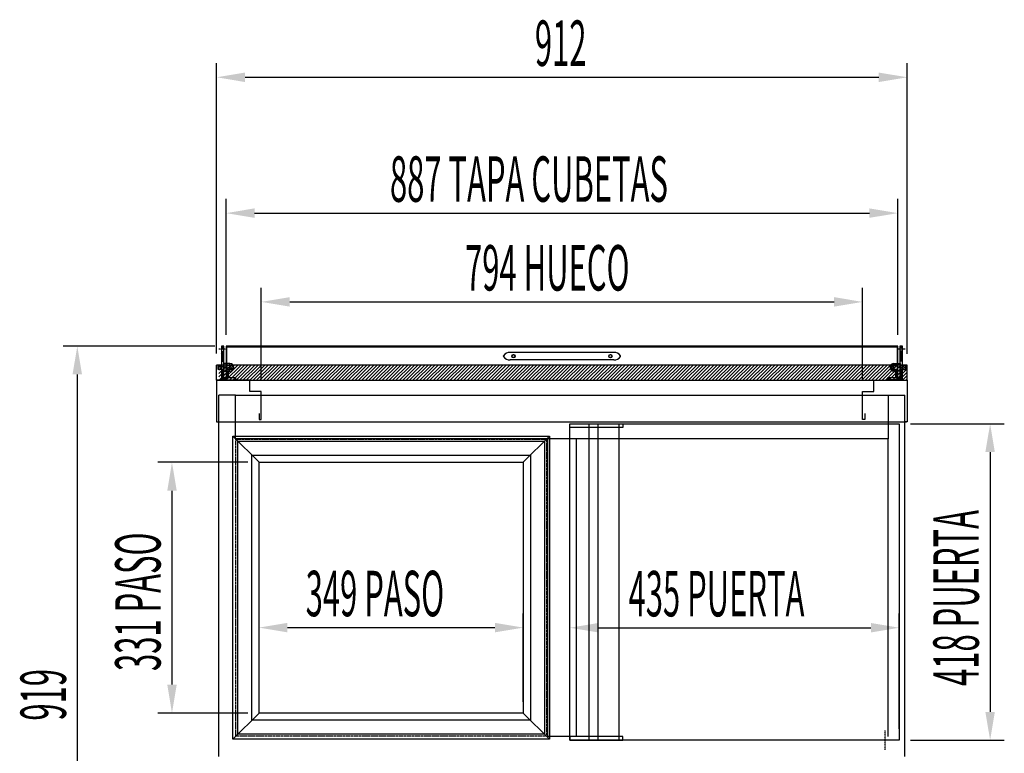
# Model space of a CAD drawing. Units: millimetres. Extents: x 12111 to 28219, y 21174 to 33850.
# Drawn here: x 14064 to 15364, y 27665 to 28633 of the extents above; entities that cross this region are included whole.
import ezdxf

# ---------------------------------------------------------------- set-up
doc = ezdxf.new("R2010")
doc.units = ezdxf.units.MM
for name, pattern in [('TRAZO_Y_PUNTO', [1, 0.5, -0.25, 0, -0.25]), ('TRAZOS2', [0.375, 0.25, -0.125]), ('TRAZOS_MD', [1, 0.5, -0.5])]:
    doc.linetypes.add(name, pattern=pattern)
for name, color, linetype in [('ACOTA', 50, 'Continuous'), ('EJES', 11, 'TRAZO_Y_PUNTO'), ('MARCO', 1, 'Continuous')]:
    doc.layers.add(name, color=color, linetype=linetype)
doc.styles.add('ACO', font='simplex.shx', dxfattribs={"width": 0.5})

# ---------------------------------------------------------------- blocks, each defined once
blk = doc.blocks.new('A$C2CFD581B')
for points in [[(0, 146), (0, 9)], [(10, 146), (10, 9)]]:
    blk.add_lwpolyline(points)
for centre, radius, start, end in [((11, 146), 11, 126.8101, 180), ((5, 154), 1, 53.7814, 126.2186), ((-1, 146), 11, 0, 53.1899), ((11, 9), 11, 180, 233.1899), ((5, 1), 1, 233.7814, 306.2186), ((-1, 9), 11, 306.8101, 0)]:
    blk.add_arc(centre, radius, start, end)
at = {"layer": 'ACOTA'}
for centre in [(5, 141.5), (5, 13.5)]:
    blk.add_circle(centre, 2, dxfattribs=at)

msp = doc.modelspace()

# ---------------------------------------------------------------- linework, layer by layer
at = {"linetype": 'Continuous'}
for p, q in [((14330.7, 28202.5), (14330.7, 28202.5)), ((14330.7, 28202.3), (14330.9, 28202.5)), ((14330.7, 28202.1), (14331.1, 28202.5)), ((14330.7, 28202), (14331.2, 28202.5)), ((14330.7, 28201.8), (14331.4, 28202.5)), ((14330.7, 28201.6), (14331.6, 28202.5)), ((14330.7, 28201.4), (14331.8, 28202.5)), ((14330.7, 28201.3), (14331.9, 28202.5)), ((14330.7, 28201.1), (14332.1, 28202.5)), ((14330.7, 28200.9), (14332.3, 28202.5)), ((14330.7, 28200.7), (14332.5, 28202.5)), ((14330.7, 28200.5), (14332.6, 28202.5)), ((14330.7, 28200.4), (14332.8, 28202.5)), ((14330.7, 28200.2), (14333, 28202.5)), ((14330.7, 28200), (14333.2, 28202.5)), ((14330.7, 28199.9), (14333.4, 28202.5)), ((14330.7, 28195.2), (14330.7, 28195.3)), ((14330.7, 28195.1), (14330.9, 28195.3)), ((14330.7, 28194.9), (14331.1, 28195.3)), ((14330.7, 28194.7), (14331.2, 28195.3)), ((14330.7, 28194.5), (14331.4, 28195.3)), ((14330.7, 28194.4), (14331.6, 28195.3)), ((14330.7, 28194.2), (14331.8, 28195.3)), ((14330.7, 28194), (14331.9, 28195.3)), ((14330.7, 28193.8), (14332.1, 28195.3)), ((14330.7, 28193.7), (14332.3, 28195.3)), ((14330.7, 28193.5), (14332.5, 28195.3)), ((14330.7, 28193.3), (14332.6, 28195.3)), ((14330.7, 28193.1), (14332.8, 28195.3)), ((14330.7, 28192.9), (14333, 28195.3)), ((14330.7, 28192.8), (14333.2, 28195.3)), ((14330.7, 28192.6), (14333.4, 28195.3)), ((14330.7, 28192.4), (14333.5, 28195.3)), ((14330.7, 28192.2), (14333.7, 28195.2)), ((14330.7, 28192.1), (14333.7, 28195.1)), ((14330.7, 28191.9), (14333.7, 28194.9)), ((14330.7, 28191.7), (14333.7, 28194.7)), ((14330.7, 28191.5), (14333.7, 28194.5)), ((14330.7, 28191.4), (14333.7, 28194.4)), ((14330.7, 28191.2), (14333.7, 28194.2)), ((14330.7, 28191), (14333.7, 28194)), ((14330.7, 28190.8), (14333.7, 28193.8)), ((14330.7, 28190.6), (14333.7, 28193.6)), ((14330.7, 28190.5), (14333.7, 28193.5)), ((14330.7, 28190.3), (14333.7, 28193.3)), ((14330.7, 28190.1), (14333.7, 28193.1)), ((14330.7, 28189.9), (14333.7, 28192.9)), ((14330.7, 28189.8), (14333.7, 28192.8)), ((14330.7, 28189.6), (14333.7, 28192.6)), ((14330.7, 28189.4), (14333.7, 28192.4)), ((14330.7, 28189.2), (14333.7, 28192.2)), ((14330.7, 28189.1), (14333.7, 28192.1)), ((14330.7, 28188.9), (14333.7, 28191.9)), ((14330.7, 28188.7), (14333.7, 28191.7)), ((14330.7, 28188.5), (14333.7, 28191.5)), ((14330.7, 28188.3), (14333.7, 28191.3)), ((14330.7, 28188.2), (14333.7, 28191.2)), ((14330.7, 28188), (14333.7, 28191)), ((14330.7, 28187.8), (14333.7, 28190.8)), ((14330.7, 28187.6), (14333.7, 28190.6)), ((14330.9, 28199.9), (14333.5, 28202.5)), ((14331.1, 28199.9), (14333.7, 28202.5)), ((14331.3, 28199.9), (14333.7, 28202.3)), ((14331.4, 28199.9), (14333.7, 28202.1)), ((14331.6, 28199.9), (14333.7, 28202)), ((14331.8, 28199.9), (14333.7, 28201.8)), ((14332, 28199.9), (14333.7, 28201.6)), ((14332.2, 28199.9), (14333.7, 28201.4)), ((14332.3, 28199.9), (14333.7, 28201.2)), ((14332.5, 28199.9), (14333.7, 28201.1)), ((14332.7, 28199.9), (14333.7, 28200.9)), ((14332.9, 28199.9), (14333.7, 28200.7)), ((14333, 28199.9), (14333.7, 28200.5)), ((14333.2, 28199.9), (14333.7, 28200.4)), ((14333.4, 28199.9), (14333.7, 28200.2)), ((14333.6, 28199.9), (14333.7, 28200)), ((15226.7, 28202.9), (15226.8, 28203)), ((15226.7, 28202.7), (15226.9, 28203)), ((15226.7, 28202.6), (15227.1, 28203)), ((15226.7, 28202.4), (15227.3, 28203)), ((15226.7, 28202.2), (15227.5, 28203)), ((15226.7, 28202), (15227.6, 28203)), ((15226.7, 28201.9), (15227.8, 28203)), ((15226.7, 28201.7), (15228, 28203)), ((15226.7, 28201.5), (15228.2, 28203)), ((15226.7, 28201.3), (15228.4, 28203)), ((15226.7, 28201.2), (15228.5, 28203)), ((15226.7, 28201), (15228.7, 28203)), ((15226.7, 28200.8), (15228.9, 28203)), ((15226.7, 28200.6), (15229.1, 28203)), ((15226.7, 28200.4), (15229.2, 28203)), ((15226.7, 28195.7), (15226.8, 28195.8)), ((15226.7, 28195.5), (15226.9, 28195.8)), ((15226.7, 28195.3), (15227.1, 28195.8)), ((15226.7, 28195.1), (15227.3, 28195.8)), ((15226.7, 28195), (15227.5, 28195.8)), ((15226.7, 28194.8), (15227.7, 28195.8)), ((15226.7, 28194.6), (15227.8, 28195.8)), ((15226.7, 28194.4), (15228, 28195.8)), ((15226.7, 28194.3), (15228.2, 28195.8)), ((15226.7, 28194.1), (15228.4, 28195.8)), ((15226.7, 28193.9), (15228.5, 28195.8)), ((15226.7, 28193.7), (15228.7, 28195.8)), ((15226.7, 28193.6), (15228.9, 28195.8)), ((15226.7, 28193.4), (15229.1, 28195.8)), ((15226.7, 28193.2), (15229.2, 28195.8)), ((15226.7, 28193), (15229.4, 28195.8)), ((15226.7, 28192.8), (15229.6, 28195.8)), ((15226.7, 28192.7), (15229.7, 28195.7)), ((15226.7, 28192.5), (15229.7, 28195.5)), ((15226.7, 28192.3), (15229.7, 28195.3)), ((15226.7, 28192.1), (15229.7, 28195.1)), ((15226.7, 28192), (15229.7, 28195)), ((15226.7, 28191.8), (15229.7, 28194.8)), ((15226.7, 28191.6), (15229.7, 28194.6)), ((15226.7, 28191.4), (15229.7, 28194.4)), ((15226.7, 28191.3), (15229.7, 28194.3)), ((15226.7, 28191.1), (15229.7, 28194.1)), ((15226.7, 28190.9), (15229.7, 28193.9)), ((15226.7, 28190.7), (15229.7, 28193.7)), ((15226.7, 28190.5), (15229.7, 28193.5)), ((15226.7, 28190.4), (15229.7, 28193.4)), ((15226.7, 28190.2), (15229.7, 28193.2)), ((15226.7, 28190), (15229.7, 28193)), ((15226.7, 28189.8), (15229.7, 28192.8)), ((15226.7, 28189.7), (15229.7, 28192.7)), ((15226.7, 28189.5), (15229.7, 28192.5)), ((15226.7, 28189.3), (15229.7, 28192.3)), ((15226.7, 28189.1), (15229.7, 28192.1)), ((15226.7, 28189), (15229.7, 28192)), ((15226.7, 28188.8), (15229.7, 28191.8)), ((15226.7, 28188.6), (15229.7, 28191.6)), ((15226.7, 28188.4), (15229.7, 28191.4)), ((15226.7, 28188.3), (15229.7, 28191.3)), ((15226.7, 28188.1), (15229.7, 28191.1)), ((15226.7, 28187.9), (15229.7, 28190.9)), ((15226.7, 28187.7), (15229.7, 28190.7)), ((15226.8, 28200.4), (15229.4, 28203)), ((15227, 28200.4), (15229.6, 28203)), ((15227.2, 28200.4), (15229.7, 28202.9)), ((15227.3, 28200.4), (15229.7, 28202.7)), ((15227.5, 28200.4), (15229.7, 28202.6)), ((15227.7, 28200.4), (15229.7, 28202.4)), ((15227.9, 28200.4), (15229.7, 28202.2)), ((15228, 28200.4), (15229.7, 28202)), ((15228.2, 28200.4), (15229.7, 28201.9)), ((15228.4, 28200.4), (15229.7, 28201.7)), ((15228.6, 28200.4), (15229.7, 28201.5)), ((15228.7, 28200.4), (15229.7, 28201.3)), ((15228.9, 28200.4), (15229.7, 28201.2)), ((15229.1, 28200.4), (15229.7, 28201)), ((15229.3, 28200.4), (15229.7, 28200.8)), ((15229.5, 28200.4), (15229.7, 28200.6)), ((15229.6, 28200.4), (15229.7, 28200.4)), ((14330.7, 28187.5), (14333.7, 28190.5)), ((14330.7, 28187.3), (14333.7, 28190.3)), ((14330.7, 28187.1), (14333.7, 28190.1)), ((14330.7, 28186.9), (14333.7, 28189.9)), ((14330.7, 28186.8), (14333.7, 28189.8)), ((14330.7, 28186.6), (14333.7, 28189.6)), ((14330.7, 28186.4), (14333.7, 28189.4)), ((14330.7, 28186.2), (14333.7, 28189.2)), ((14330.7, 28186.1), (14333.7, 28189.1)), ((14330.7, 28185.9), (14333.7, 28188.9)), ((14330.7, 28185.7), (14333.7, 28188.7)), ((14330.7, 28185.5), (14333.7, 28188.5)), ((14330.7, 28185.3), (14333.7, 28188.3)), ((14330.7, 28185.2), (14333.7, 28188.2)), ((14330.7, 28185), (14333.7, 28188)), ((14330.7, 28184.8), (14333.7, 28187.8)), ((14330.7, 28184.6), (14333.7, 28187.6)), ((14330.7, 28184.5), (14333.7, 28187.5)), ((14330.7, 28184.3), (14333.7, 28187.3)), ((14330.7, 28184.1), (14333.7, 28187.1)), ((14330.7, 28183.9), (14333.7, 28186.9)), ((14330.7, 28183.8), (14333.7, 28186.8)), ((14330.7, 28183.6), (14333.7, 28186.6)), ((14330.7, 28183.4), (14333.7, 28186.4)), ((14330.7, 28183.2), (14333.7, 28186.2)), ((14330.7, 28183), (14333.7, 28186)), ((14330.7, 28182.9), (14333.7, 28185.9)), ((14330.7, 28182.7), (14333.7, 28185.7)), ((14330.7, 28182.5), (14333.7, 28185.5)), ((14330.8, 28182.4), (14333.7, 28185.3)), ((14330.9, 28182.4), (14333.7, 28185.2)), ((14331.1, 28182.4), (14333.7, 28185)), ((14331.3, 28182.4), (14333.7, 28184.8)), ((14331.5, 28182.4), (14333.7, 28184.6)), ((14331.6, 28182.4), (14333.7, 28184.5)), ((14331.8, 28182.4), (14333.7, 28184.3)), ((14332, 28182.4), (14333.7, 28184.1)), ((14332.2, 28182.4), (14333.7, 28183.9)), ((14332.3, 28182.4), (14333.7, 28183.7)), ((14332.5, 28182.4), (14333.7, 28183.6)), ((14332.7, 28182.4), (14333.7, 28183.4)), ((14332.9, 28182.4), (14333.7, 28183.2)), ((14333.1, 28182.4), (14333.7, 28183)), ((14333.2, 28182.4), (14333.7, 28182.9)), ((14333.4, 28182.4), (14333.7, 28182.7)), ((14333.6, 28182.4), (14333.7, 28182.5)), ((15226.7, 28187.5), (15229.7, 28190.5)), ((15226.7, 28187.4), (15229.7, 28190.4)), ((15226.7, 28187.2), (15229.7, 28190.2)), ((15226.7, 28187), (15229.7, 28190)), ((15226.7, 28186.8), (15229.7, 28189.8)), ((15226.7, 28186.7), (15229.7, 28189.7)), ((15226.7, 28186.5), (15229.7, 28189.5)), ((15226.7, 28186.3), (15229.7, 28189.3)), ((15226.7, 28186.1), (15229.7, 28189.1)), ((15226.7, 28186), (15229.7, 28189)), ((15226.7, 28185.8), (15229.7, 28188.8)), ((15226.7, 28185.6), (15229.7, 28188.6)), ((15226.7, 28185.4), (15229.7, 28188.4)), ((15226.7, 28185.2), (15229.7, 28188.2)), ((15226.7, 28185.1), (15229.7, 28188.1)), ((15226.7, 28184.9), (15229.7, 28187.9)), ((15226.7, 28184.7), (15229.7, 28187.7)), ((15226.7, 28184.5), (15229.7, 28187.5)), ((15226.7, 28184.4), (15229.7, 28187.4)), ((15226.7, 28184.2), (15229.7, 28187.2)), ((15226.7, 28184), (15229.7, 28187)), ((15226.7, 28183.8), (15229.7, 28186.8)), ((15226.7, 28183.7), (15229.7, 28186.7)), ((15226.7, 28183.5), (15229.7, 28186.5)), ((15226.7, 28183.3), (15229.7, 28186.3)), ((15226.7, 28183.1), (15229.7, 28186.1)), ((15226.7, 28182.9), (15229.7, 28185.9)), ((15226.8, 28182.9), (15229.7, 28185.8)), ((15227, 28182.9), (15229.7, 28185.6)), ((15227.2, 28182.9), (15229.7, 28185.4)), ((15227.4, 28182.9), (15229.7, 28185.2)), ((15227.5, 28182.9), (15229.7, 28185.1)), ((15227.7, 28182.9), (15229.7, 28184.9)), ((15227.9, 28182.9), (15229.7, 28184.7)), ((15228.1, 28182.9), (15229.7, 28184.5)), ((15228.2, 28182.9), (15229.7, 28184.4)), ((15228.4, 28182.9), (15229.7, 28184.2)), ((15228.6, 28182.9), (15229.7, 28184)), ((15228.8, 28182.9), (15229.7, 28183.8)), ((15228.9, 28182.9), (15229.7, 28183.7)), ((15229.1, 28182.9), (15229.7, 28183.5)), ((15229.3, 28182.9), (15229.7, 28183.3)), ((15229.5, 28182.9), (15229.7, 28183.1)), ((15229.6, 28182.9), (15229.7, 28182.9)), ((14330.7, 28171.2), (14330.7, 28171.2)), ((14330.7, 28171), (14330.9, 28171.2)), ((14330.7, 28170.8), (14331.1, 28171.2)), ((14330.7, 28170.7), (14331.3, 28171.2)), ((14330.7, 28170.5), (14331.4, 28171.2)), ((14330.7, 28170.3), (14331.6, 28171.2)), ((14330.7, 28170.1), (14331.8, 28171.2)), ((14330.7, 28170), (14332, 28171.2)), ((14330.7, 28169.8), (14332.2, 28171.2)), ((14330.7, 28169.6), (14332.3, 28171.2)), ((14330.7, 28169.4), (14332.5, 28171.2)), ((14330.7, 28169.3), (14332.7, 28171.2)), ((14330.7, 28169.1), (14332.9, 28171.2)), ((14330.7, 28168.9), (14333, 28171.2)), ((14330.7, 28168.7), (14333.2, 28171.2)), ((14330.7, 28168.5), (14333.4, 28171.2)), ((14330.7, 28168.4), (14333.6, 28171.2)), ((14330.7, 28168.2), (14333.7, 28171.2)), ((14330.7, 28168), (14333.7, 28171)), ((14330.7, 28167.8), (14333.7, 28170.8)), ((14330.7, 28167.7), (14333.7, 28170.7)), ((14330.7, 28167.5), (14333.7, 28170.5)), ((14330.7, 28167.3), (14333.7, 28170.3)), ((14330.7, 28167.1), (14333.7, 28170.1)), ((14330.7, 28167), (14333.7, 28170)), ((14330.7, 28166.8), (14333.7, 28169.8)), ((14330.7, 28166.6), (14333.7, 28169.6)), ((14330.7, 28166.4), (14333.7, 28169.4)), ((14330.7, 28166.3), (14333.7, 28169.3)), ((14330.7, 28166.1), (14333.7, 28169.1)), ((14330.7, 28165.9), (14333.7, 28168.9)), ((14330.7, 28165.7), (14333.7, 28168.7)), ((14330.7, 28165.5), (14333.7, 28168.5)), ((14330.7, 28165.4), (14333.7, 28168.4)), ((14330.7, 28165.2), (14333.7, 28168.2)), ((14330.7, 28165), (14333.7, 28168)), ((14330.7, 28164.8), (14333.7, 28167.8)), ((14330.7, 28164.7), (14333.7, 28167.7)), ((14330.7, 28164.5), (14333.7, 28167.5)), ((14330.7, 28164.3), (14333.7, 28167.3)), ((14330.7, 28164.1), (14333.7, 28167.1)), ((14330.7, 28164), (14333.7, 28167)), ((14330.7, 28163.8), (14333.7, 28166.8)), ((14330.7, 28163.6), (14333.7, 28166.6)), ((14330.7, 28163.4), (14333.7, 28166.4)), ((14330.7, 28163.2), (14333.7, 28166.2)), ((14330.7, 28163.1), (14333.7, 28166.1)), ((14330.7, 28162.9), (14333.7, 28165.9)), ((14330.7, 28162.7), (14333.7, 28165.7)), ((14330.7, 28162.5), (14333.7, 28165.5)), ((14330.7, 28162.4), (14333.7, 28165.4)), ((14330.7, 28162.2), (14333.7, 28165.2)), ((14330.7, 28162), (14333.7, 28165)), ((14330.7, 28161.8), (14333.7, 28164.8)), ((14330.7, 28161.7), (14333.7, 28164.7)), ((15226.7, 28171.6), (15226.8, 28171.7)), ((15226.7, 28171.5), (15227, 28171.7)), ((15226.7, 28171.3), (15227.2, 28171.7)), ((15226.7, 28171.1), (15227.3, 28171.7)), ((15226.7, 28170.9), (15227.5, 28171.7)), ((15226.7, 28170.8), (15227.7, 28171.7)), ((15226.7, 28170.6), (15227.9, 28171.7)), ((15226.7, 28170.4), (15228, 28171.7)), ((15226.7, 28170.2), (15228.2, 28171.7)), ((15226.7, 28170), (15228.4, 28171.7)), ((15226.7, 28169.9), (15228.6, 28171.7)), ((15226.7, 28169.7), (15228.7, 28171.7)), ((15226.7, 28169.5), (15228.9, 28171.7)), ((15226.7, 28169.3), (15229.1, 28171.7)), ((15226.7, 28169.2), (15229.3, 28171.7)), ((15226.7, 28169), (15229.5, 28171.7)), ((15226.7, 28168.8), (15229.6, 28171.7)), ((15226.7, 28168.6), (15229.7, 28171.6)), ((15226.7, 28168.5), (15229.7, 28171.5)), ((15226.7, 28168.3), (15229.7, 28171.3)), ((15226.7, 28168.1), (15229.7, 28171.1)), ((15226.7, 28167.9), (15229.7, 28170.9)), ((15226.7, 28167.7), (15229.7, 28170.7)), ((15226.7, 28167.6), (15229.7, 28170.6)), ((15226.7, 28167.4), (15229.7, 28170.4)), ((15226.7, 28167.2), (15229.7, 28170.2)), ((15226.7, 28167), (15229.7, 28170)), ((15226.7, 28166.9), (15229.7, 28169.9)), ((15226.7, 28166.7), (15229.7, 28169.7)), ((15226.7, 28166.5), (15229.7, 28169.5)), ((15226.7, 28166.3), (15229.7, 28169.3)), ((15226.7, 28166.2), (15229.7, 28169.2)), ((15226.7, 28166), (15229.7, 28169)), ((15226.7, 28165.8), (15229.7, 28168.8)), ((15226.7, 28165.6), (15229.7, 28168.6)), ((15226.7, 28165.4), (15229.7, 28168.4)), ((15226.7, 28165.3), (15229.7, 28168.3)), ((15226.7, 28165.1), (15229.7, 28168.1)), ((15226.7, 28164.9), (15229.7, 28167.9)), ((15226.7, 28164.7), (15229.7, 28167.7)), ((15226.7, 28164.6), (15229.7, 28167.6)), ((15226.7, 28164.4), (15229.7, 28167.4)), ((15226.7, 28164.2), (15229.7, 28167.2)), ((15226.7, 28164), (15229.7, 28167)), ((15226.7, 28163.9), (15229.7, 28166.9)), ((15226.7, 28163.7), (15229.7, 28166.7)), ((15226.7, 28163.5), (15229.7, 28166.5)), ((15226.7, 28163.3), (15229.7, 28166.3)), ((15226.7, 28163.1), (15229.7, 28166.1)), ((15226.7, 28163), (15229.7, 28166)), ((15226.7, 28162.8), (15229.7, 28165.8)), ((15226.7, 28162.6), (15229.7, 28165.6)), ((15226.7, 28162.4), (15229.7, 28165.4)), ((15226.7, 28162.3), (15229.7, 28165.3)), ((15226.7, 28162.1), (15229.7, 28165.1)), ((15226.7, 28161.9), (15229.7, 28164.9)), ((15226.7, 28161.7), (15229.7, 28164.7)), ((14330.7, 28161.5), (14333.7, 28164.5)), ((14330.7, 28161.3), (14333.7, 28164.3)), ((14330.7, 28161.1), (14333.7, 28164.1)), ((14330.7, 28160.9), (14333.7, 28163.9)), ((14330.7, 28160.8), (14333.7, 28163.8)), ((14330.7, 28160.6), (14333.7, 28163.6)), ((14330.7, 28160.4), (14333.7, 28163.4)), ((14330.7, 28160.2), (14333.7, 28163.2)), ((14330.7, 28160.1), (14333.7, 28163.1)), ((14330.7, 28159.9), (14333.7, 28162.9)), ((14330.7, 28159.7), (14333.7, 28162.7)), ((14330.7, 28159.5), (14333.7, 28162.5)), ((14330.7, 28159.4), (14333.7, 28162.4)), ((14330.7, 28159.2), (14333.7, 28162.2)), ((14330.7, 28159), (14333.7, 28162)), ((14330.7, 28158.8), (14333.7, 28161.8)), ((14330.7, 28158.6), (14333.7, 28161.6)), ((14330.7, 28158.5), (14333.7, 28161.5)), ((14330.7, 28158.3), (14333.7, 28161.3)), ((14330.7, 28158.1), (14333.7, 28161.1)), ((14330.7, 28157.9), (14333.7, 28160.9)), ((14330.7, 28157.8), (14333.7, 28160.8)), ((14330.7, 28157.6), (14333.7, 28160.6)), ((14330.8, 28157.5), (14333.8, 28160.5)), ((14331, 28157.5), (14334, 28160.5)), ((14331.1, 28157.5), (14334.1, 28160.5)), ((14331.3, 28157.5), (14334.3, 28160.5)), ((14331.5, 28157.5), (14334.5, 28160.5)), ((14331.7, 28157.5), (14334.7, 28160.5)), ((14331.8, 28157.5), (14334.8, 28160.5)), ((14332, 28157.5), (14335, 28160.5)), ((14332.2, 28157.5), (14335.2, 28160.5)), ((14332.4, 28157.5), (14335.4, 28160.5)), ((14332.5, 28157.5), (14335.5, 28160.5)), ((14332.7, 28157.5), (14335.7, 28160.5)), ((14332.9, 28157.5), (14335.7, 28160.3)), ((14333.1, 28157.5), (14335.7, 28160.1)), ((14333.3, 28157.5), (14335.7, 28159.9)), ((14333.4, 28157.5), (14335.7, 28159.8)), ((14333.6, 28157.5), (14335.7, 28159.6)), ((14333.8, 28157.5), (14335.7, 28159.4)), ((14334, 28157.5), (14335.7, 28159.2)), ((14334.1, 28157.5), (14335.7, 28159.1)), ((14334.3, 28157.5), (14335.7, 28158.9)), ((14334.5, 28157.5), (14335.7, 28158.7)), ((14334.7, 28157.5), (14335.7, 28158.5)), ((14334.8, 28157.5), (14335.7, 28158.3)), ((14335, 28157.5), (14335.7, 28158.2)), ((14335.2, 28157.5), (14335.7, 28158)), ((14335.4, 28157.5), (14335.7, 28157.8)), ((14335.6, 28157.5), (14335.7, 28157.6)), ((14347.7, 28160.4), (14347.7, 28160.5)), ((14347.7, 28160.3), (14347.9, 28160.5)), ((14347.7, 28160.1), (14348.1, 28160.5)), ((14347.7, 28159.9), (14348.3, 28160.5)), ((14347.7, 28159.7), (14348.5, 28160.5)), ((14347.7, 28159.6), (14348.6, 28160.5)), ((14347.7, 28159.4), (14348.8, 28160.5)), ((14347.7, 28159.2), (14349, 28160.5)), ((14347.7, 28159), (14349.2, 28160.5)), ((14347.7, 28158.9), (14349.3, 28160.5)), ((14347.7, 28158.7), (14349.5, 28160.5)), ((14347.7, 28158.5), (14349.7, 28160.5)), ((14347.7, 28158.3), (14349.7, 28160.3)), ((14347.7, 28158.1), (14349.7, 28160.1)), ((14347.7, 28158), (14349.7, 28160)), ((14347.7, 28157.8), (14349.7, 28159.8)), ((14347.7, 28157.6), (14349.7, 28159.6)), ((14347.7, 28157.5), (14349.7, 28159.4)), ((14347.9, 28157.5), (14349.7, 28159.3)), ((14348.1, 28157.5), (14349.7, 28159.1)), ((14348.3, 28157.5), (14349.7, 28158.9)), ((14348.5, 28157.5), (14349.7, 28158.7)), ((14348.6, 28157.5), (14349.7, 28158.6)), ((14348.8, 28157.5), (14349.7, 28158.4)), ((14349, 28157.5), (14349.7, 28158.2)), ((14349.2, 28157.5), (14349.7, 28158)), ((14349.3, 28157.5), (14349.7, 28157.9)), ((14349.5, 28157.5), (14349.7, 28157.7)), ((14349.7, 28157.5), (14349.7, 28157.5)), ((15210.7, 28160.9), (15210.8, 28161)), ((15210.7, 28160.8), (15210.9, 28161)), ((15210.7, 28160.6), (15211.1, 28161)), ((15210.7, 28160.4), (15211.3, 28161)), ((15210.7, 28160.2), (15211.5, 28161)), ((15210.7, 28160.1), (15211.6, 28161)), ((15210.7, 28159.9), (15211.8, 28161)), ((15210.7, 28159.7), (15212, 28161)), ((15210.7, 28159.5), (15212.2, 28161)), ((15210.7, 28159.3), (15212.3, 28161)), ((15210.7, 28159.2), (15212.5, 28161)), ((15210.7, 28159), (15212.7, 28161)), ((15210.7, 28158.8), (15212.7, 28160.8)), ((15210.7, 28158.6), (15212.7, 28160.6)), ((15210.7, 28158.5), (15212.7, 28160.5)), ((15210.7, 28158.3), (15212.7, 28160.3)), ((15210.7, 28158.1), (15212.7, 28160.1)), ((15210.8, 28158), (15212.7, 28159.9)), ((15210.9, 28158), (15212.7, 28159.8)), ((15211.1, 28158), (15212.7, 28159.6)), ((15211.3, 28158), (15212.7, 28159.4)), ((15211.5, 28158), (15212.7, 28159.2)), ((15211.6, 28158), (15212.7, 28159)), ((15211.8, 28158), (15212.7, 28158.9)), ((15212, 28158), (15212.7, 28158.7)), ((15212.2, 28158), (15212.7, 28158.5)), ((15212.3, 28158), (15212.7, 28158.3)), ((15212.5, 28158), (15212.7, 28158.2)), ((15224.7, 28158.9), (15229.7, 28163.9)), ((15224.7, 28158.7), (15229.7, 28163.7)), ((15224.7, 28158.5), (15229.7, 28163.5)), ((15224.7, 28158.3), (15229.7, 28163.3)), ((15224.7, 28158.1), (15229.7, 28163.1)), ((15224.7, 28158), (15229.7, 28163)), ((15224.7, 28161), (15224.7, 28161)), ((15224.7, 28160.8), (15224.9, 28161)), ((15224.7, 28160.6), (15225.1, 28161)), ((15224.7, 28160.4), (15225.2, 28161)), ((15224.7, 28160.3), (15225.4, 28161)), ((15224.7, 28160.1), (15225.6, 28161)), ((15224.7, 28159.9), (15225.8, 28161)), ((15224.7, 28159.7), (15226, 28161)), ((15224.7, 28159.6), (15226.1, 28161)), ((15224.7, 28159.4), (15226.3, 28161)), ((15224.7, 28159.2), (15226.5, 28161)), ((15224.7, 28159), (15226.7, 28161)), ((15224.9, 28158), (15229.7, 28162.8)), ((15225.1, 28158), (15229.7, 28162.6)), ((15225.3, 28158), (15229.7, 28162.4)), ((15225.4, 28158), (15229.7, 28162.3)), ((15225.6, 28158), (15229.7, 28162.1)), ((15225.8, 28158), (15229.7, 28161.9)), ((15226, 28158), (15229.7, 28161.7)), ((15226.1, 28158), (15229.7, 28161.6)), ((15226.3, 28158), (15229.7, 28161.4)), ((15226.5, 28158), (15229.7, 28161.2)), ((15226.7, 28161.6), (15229.7, 28164.6)), ((15226.7, 28161.4), (15229.7, 28164.4)), ((15226.7, 28161.2), (15229.7, 28164.2)), ((15226.7, 28161), (15229.7, 28164)), ((15226.7, 28158), (15229.7, 28161)), ((15226.8, 28158), (15229.7, 28160.8)), ((15227, 28158), (15229.7, 28160.7)), ((15227.2, 28158), (15229.7, 28160.5)), ((15227.4, 28158), (15229.7, 28160.3)), ((15227.6, 28158), (15229.7, 28160.1)), ((15227.7, 28158), (15229.7, 28160)), ((15227.9, 28158), (15229.7, 28159.8)), ((15228.1, 28158), (15229.7, 28159.6)), ((15228.3, 28158), (15229.7, 28159.4)), ((15228.4, 28158), (15229.7, 28159.3)), ((15228.6, 28158), (15229.7, 28159.1)), ((15228.8, 28158), (15229.7, 28158.9)), ((15229, 28158), (15229.7, 28158.7)), ((15229.1, 28158), (15229.7, 28158.5)), ((15229.3, 28158), (15229.7, 28158.4)), ((15229.5, 28158), (15229.7, 28158.2)), ((15229.7, 28158), (15229.7, 28158))]:
    msp.add_line(p, q, dxfattribs=at)
for p, q in [((14333.7, 28202.5), (14330.7, 28202.5)), ((14330.7, 28202.5), (14330.7, 28157.5)), ((14330.7, 28199.9), (14333.7, 28199.9)), ((14330.7, 28195.3), (14333.7, 28195.3)), ((14333.7, 28160.5), (14333.7, 28202.5)), ((15223.7, 28202.5), (14336.7, 28202.5)), ((14336.7, 28202.5), (14336.7, 28160.5)), ((14337.7, 28161.5), (14337.7, 28201.5)), ((14337.7, 28201.5), (15222.7, 28201.5)), ((15222.7, 28201.5), (15222.7, 28161.5)), ((15223.7, 28160.5), (15223.7, 28202.5)), ((15226.7, 28161), (15226.7, 28203)), ((15226.7, 28203), (15229.7, 28203)), ((15229.7, 28200.4), (15226.7, 28200.4)), ((15229.7, 28195.8), (15226.7, 28195.8)), ((15229.7, 28203), (15229.7, 28158)), ((14333.7, 28182.4), (14330.7, 28182.4)), ((14336.7, 28179.5), (14333.7, 28179.5)), ((14333.7, 28179.5), (14333.7, 28169.5)), ((14336.7, 28177.5), (14336.7, 28179.5)), ((14337.7, 28179.5), (14337.7, 28169.5)), ((14341.7, 28179.5), (14337.7, 28179.5)), ((14341.7, 28169.5), (14341.7, 28179.5)), ((15218.7, 28169.5), (15218.7, 28179.5)), ((15218.7, 28179.5), (15222.7, 28179.5)), ((15222.7, 28179.5), (15222.7, 28169.5)), ((15223.7, 28179.5), (15226.7, 28179.5)), ((15223.7, 28177.5), (15223.7, 28179.5)), ((15226.7, 28182.9), (15229.7, 28182.9)), ((15226.7, 28179.5), (15226.7, 28169.5)), ((14326.7, 28177.5), (14325.7, 28177)), ((14325.7, 28177), (14325.7, 28172)), ((14326.7, 28171.5), (14325.7, 28172)), ((14333.7, 28177.5), (14326.7, 28177.5)), ((14326.7, 28177.5), (14326.7, 28171.5)), ((14333.7, 28171.5), (14326.7, 28171.5)), ((14333.7, 28171.2), (14330.7, 28171.2)), ((14336.7, 28174.5), (14333.7, 28174.5)), ((14333.7, 28169.5), (14336.7, 28169.5)), ((14336.7, 28171.5), (14336.7, 28177.5)), ((14344.7, 28177.5), (14336.7, 28177.5)), ((14344.7, 28177), (14336.7, 28177)), ((14344.7, 28172), (14336.7, 28172)), ((14336.7, 28169.5), (14336.7, 28171.5)), ((14344.7, 28171.5), (14336.7, 28171.5)), ((14337.7, 28169.5), (14341.7, 28169.5)), ((14339.7, 28169.5), (14338.7, 28169.5)), ((14338.7, 28169.5), (14338.7, 28161.5)), ((14339.7, 28160.5), (14339.7, 28169.5)), ((14344.7, 28171.5), (14344.7, 28177.5)), ((15215.7, 28171.5), (15215.7, 28177.5)), ((15215.7, 28177.5), (15223.7, 28177.5)), ((15215.7, 28177), (15223.7, 28177)), ((15215.7, 28172), (15223.7, 28172)), ((15215.7, 28171.5), (15223.7, 28171.5)), ((15222.7, 28169.5), (15218.7, 28169.5)), ((15221.7, 28169.5), (15220.7, 28169.5)), ((15220.7, 28169.5), (15220.7, 28160.5)), ((15221.7, 28161.5), (15221.7, 28169.5)), ((15223.7, 28171.5), (15223.7, 28177.5)), ((15223.7, 28174.5), (15226.7, 28174.5)), ((15223.7, 28169.5), (15223.7, 28171.5)), ((15226.7, 28169.5), (15223.7, 28169.5)), ((15226.7, 28177.5), (15233.7, 28177.5)), ((15226.7, 28171.7), (15229.7, 28171.7)), ((15226.7, 28171.5), (15233.7, 28171.5)), ((15233.7, 28177.5), (15234.7, 28177)), ((15233.7, 28177.5), (15233.7, 28171.5)), ((15233.7, 28171.5), (15234.7, 28172)), ((15234.7, 28177), (15234.7, 28172)), ((14368.2, 28157.5), (14324.2, 28157.5)), ((14324.2, 28157.5), (14324.2, 28102.5)), ((14330.7, 28157.5), (14349.7, 28157.5)), ((14349.7, 28160.5), (14333.7, 28160.5)), ((14335.7, 28160.5), (14335.7, 28157.5)), ((14336.7, 28160.5), (14339.7, 28160.5)), ((14338.7, 28161.5), (14337.7, 28161.5)), ((14347.7, 28160.5), (14347.7, 28157.5)), ((14349.7, 28157.5), (14349.7, 28160.5)), ((14368.2, 28142.5), (14368.2, 28157.5)), ((15192.2, 28157.5), (15236.2, 28157.5)), ((15192.2, 28142.5), (15192.2, 28157.5)), ((15210.7, 28158), (15210.7, 28161)), ((15210.7, 28161), (15226.7, 28161)), ((15229.7, 28158), (15210.7, 28158)), ((15212.7, 28161), (15212.7, 28158)), ((15220.7, 28160.5), (15223.7, 28160.5)), ((15222.7, 28161.5), (15221.7, 28161.5)), ((15224.7, 28161), (15224.7, 28158)), ((15236.2, 28157.5), (15236.2, 28102.5)), ((14383.2, 28142.5), (14368.2, 28142.5)), ((14383.2, 28105.5), (14383.2, 28142.5)), ((15177.2, 28142.5), (15192.2, 28142.5)), ((15177.2, 28105.5), (15177.2, 28142.5)), ((14327.2, 27660.5), (14327.2, 28137.5)), ((14348.7, 28137.5), (14327.2, 28137.5)), ((14349.2, 28137.5), (14327.2, 28137.5)), ((14349.2, 28080), (14349.2, 28137.5)), ((14349.2, 28137.5), (15211.2, 28137.5)), ((15211.2, 28137.5), (15211.2, 28080)), ((15211.2, 28137.5), (15233.2, 28137.5)), ((15233.2, 27660.5), (15233.2, 28137.5)), ((14380.2, 28113.5), (14380.2, 28105.5)), ((15180.2, 28113.5), (15180.2, 28105.5)), ((14324.2, 28102.5), (14327.2, 28102.5)), ((14325.2, 28102.5), (15235.2, 28102.5)), ((14327.2, 28102.5), (14327.2, 28110.5)), ((14380.2, 28105.5), (14383.2, 28105.5)), ((14790.7, 27682), (14790.7, 28100)), ((14790.7, 28100), (15225.7, 28100)), ((14790.7, 28100), (14860.7, 28100)), ((14790.7, 28095), (14790.7, 28100)), ((14815.7, 28100), (14815.7, 27682)), ((14827.7, 28100), (14827.7, 27682)), ((14855.2, 28100), (14855.2, 27682)), ((14860.7, 28100), (14860.7, 28095)), ((15180.2, 28105.5), (15177.2, 28105.5)), ((15225.7, 28100), (15225.7, 27682)), ((15233.2, 28102.5), (15233.2, 28110.5)), ((15236.2, 28102.5), (15233.2, 28102.5)), ((14860.7, 28095), (14790.7, 28095)), ((15211.2, 28080), (14349.2, 28080)), ((14761.2, 28080), (14761.2, 27687)), ((14799.2, 28080), (14799.2, 27687)), ((15211.2, 27687), (15211.2, 28080)), ((14799.2, 27687), (14761.2, 27687)), ((14860.7, 27687), (14790.7, 27687)), ((14790.7, 27687), (14790.7, 27682)), ((14860.7, 27682), (14860.7, 27687)), ((15225.7, 27682), (14790.7, 27682)), ((14790.7, 27682), (14860.7, 27682))]:
    msp.add_line(p, q)
at = {"linetype": 'TRAZOS2'}
for p, q in [((14342.7, 28177.5), (14337.7, 28177.5)), ((14342.7, 28177), (14337.7, 28177)), ((14342.7, 28172), (14337.7, 28172)), ((14342.7, 28171.5), (14337.7, 28171.5)), ((14342.7, 28171.5), (14342.7, 28177.5)), ((15217.7, 28171.5), (15217.7, 28177.5)), ((15217.7, 28177.5), (15222.7, 28177.5)), ((15217.7, 28177), (15222.7, 28177)), ((15217.7, 28172), (15222.7, 28172)), ((15217.7, 28171.5), (15222.7, 28171.5))]:
    msp.add_line(p, q, dxfattribs=at)
for centre in [(14716.2, 28189.2), (14844.2, 28189.2)]:
    msp.add_circle(centre, 2.25)
for centre, start, end in [((14341.7, 28174.5), 270, 90), ((15218.7, 28174.5), 90, 270)]:
    msp.add_arc(centre, 5, start, end)
at = {"layer": 'ACOTA'}
for p, q in [((14324.2, 28192.5), (14324.2, 28576.1)), ((15236.2, 28192.1), (15236.2, 28576.1)), ((14361.7, 28557.4), (15198.7, 28557.4)), ((14336.7, 28217.5), (14336.7, 28396.8)), ((15223.7, 28217.5), (15223.7, 28396.8)), ((14374.2, 28378), (15186.2, 28378)), ((14383.2, 28157.5), (14383.2, 28279.6)), ((15177.2, 28157.5), (15177.2, 28279.6)), ((14420.7, 28260.8), (15139.7, 28260.8)), ((14321.7, 28202.5), (14121.4, 28202.5)), ((14140.2, 28165), (14140.2, 27321)), ((15240.7, 28100), (15364.4, 28100)), ((15345.7, 28062.5), (15345.7, 27719.5)), ((14365.2, 28049), (14246.5, 28049)), ((14265.2, 28011.5), (14265.2, 27755.5)), ((14380.2, 27733), (14380.2, 27849.5)), ((14729.2, 27733), (14729.2, 27849.5)), ((14790.7, 27697), (14790.7, 27849.4)), ((15225.7, 27697), (15225.7, 27849.4)), ((14417.7, 27830.8), (14691.7, 27830.8)), ((14828.2, 27830.6), (15188.2, 27830.6)), ((14365.2, 27718), (14246.5, 27718)), ((15240.7, 27682), (15364.4, 27682))]:
    msp.add_line(p, q, dxfattribs=at)
at = {"layer": 'ACOTA', "color": 2}
for p, q in [((15236.2, 28177.5), (14324.2, 28177.5)), ((14324.2, 28157.5), (14324.2, 28177.5)), ((14327.2, 28161.7), (14343, 28177.5)), ((14327.2, 28166.2), (14338.5, 28177.5)), ((14327.2, 28170.6), (14334, 28177.5)), ((14327.2, 28175.1), (14329.6, 28177.5)), ((14327.5, 28157.5), (14347.5, 28177.5)), ((14332, 28157.5), (14352, 28177.5)), ((14336.5, 28157.5), (14356.5, 28177.5)), ((14341, 28157.5), (14361, 28177.5)), ((14345.5, 28157.5), (14365.5, 28177.5)), ((14350, 28157.5), (14370, 28177.5)), ((14354.5, 28157.5), (14374.5, 28177.5)), ((14358.9, 28157.5), (14378.9, 28177.5)), ((14363.4, 28157.5), (14383.4, 28177.5)), ((14367.9, 28157.5), (14387.9, 28177.5)), ((14372.4, 28157.5), (14392.4, 28177.5)), ((14376.9, 28157.5), (14396.9, 28177.5)), ((14381.4, 28157.5), (14401.4, 28177.5)), ((14385.9, 28157.5), (14405.9, 28177.5)), ((14390.4, 28157.5), (14410.4, 28177.5)), ((14394.9, 28157.5), (14414.9, 28177.5)), ((14399.4, 28157.5), (14419.4, 28177.5)), ((14403.8, 28157.5), (14423.8, 28177.5)), ((14408.3, 28157.5), (14428.3, 28177.5)), ((14412.8, 28157.5), (14432.8, 28177.5)), ((14417.3, 28157.5), (14437.3, 28177.5)), ((14421.8, 28157.5), (14441.8, 28177.5)), ((14426.3, 28157.5), (14446.3, 28177.5)), ((14430.8, 28157.5), (14450.8, 28177.5)), ((14435.3, 28157.5), (14455.3, 28177.5)), ((14439.8, 28157.5), (14459.8, 28177.5)), ((14444.3, 28157.5), (14464.3, 28177.5)), ((14448.7, 28157.5), (14468.7, 28177.5)), ((14453.2, 28157.5), (14473.2, 28177.5)), ((14457.7, 28157.5), (14477.7, 28177.5)), ((14462.2, 28157.5), (14482.2, 28177.5)), ((14466.7, 28157.5), (14486.7, 28177.5)), ((14471.2, 28157.5), (14491.2, 28177.5)), ((14475.7, 28157.5), (14495.7, 28177.5)), ((14480.2, 28157.5), (14500.2, 28177.5)), ((14484.7, 28157.5), (14504.7, 28177.5)), ((14489.2, 28157.5), (14509.2, 28177.5)), ((14493.7, 28157.5), (14513.7, 28177.5)), ((14498.1, 28157.5), (14518.1, 28177.5)), ((14502.6, 28157.5), (14522.6, 28177.5)), ((14507.1, 28157.5), (14527.1, 28177.5)), ((14511.6, 28157.5), (14531.6, 28177.5)), ((14516.1, 28157.5), (14536.1, 28177.5)), ((14520.6, 28157.5), (14540.6, 28177.5)), ((14525.1, 28157.5), (14545.1, 28177.5)), ((14529.6, 28157.5), (14549.6, 28177.5)), ((14534.1, 28157.5), (14554.1, 28177.5)), ((14538.6, 28157.5), (14558.6, 28177.5)), ((14543, 28157.5), (14563, 28177.5)), ((14547.5, 28157.5), (14567.5, 28177.5)), ((14552, 28157.5), (14572, 28177.5)), ((14556.5, 28157.5), (14576.5, 28177.5)), ((14561, 28157.5), (14581, 28177.5)), ((14565.5, 28157.5), (14585.5, 28177.5)), ((14570, 28157.5), (14590, 28177.5)), ((14574.5, 28157.5), (14594.5, 28177.5)), ((14579, 28157.5), (14599, 28177.5)), ((14583.5, 28157.5), (14603.5, 28177.5)), ((14587.9, 28157.5), (14607.9, 28177.5)), ((14592.4, 28157.5), (14612.4, 28177.5)), ((14596.9, 28157.5), (14616.9, 28177.5)), ((14601.4, 28157.5), (14621.4, 28177.5)), ((14605.9, 28157.5), (14625.9, 28177.5)), ((14610.4, 28157.5), (14630.4, 28177.5)), ((14614.9, 28157.5), (14634.9, 28177.5)), ((14619.4, 28157.5), (14639.4, 28177.5)), ((14623.9, 28157.5), (14643.9, 28177.5)), ((14628.4, 28157.5), (14648.4, 28177.5)), ((14632.8, 28157.5), (14652.8, 28177.5)), ((14637.3, 28157.5), (14657.3, 28177.5)), ((14641.8, 28157.5), (14661.8, 28177.5)), ((14646.3, 28157.5), (14666.3, 28177.5)), ((14650.8, 28157.5), (14670.8, 28177.5)), ((14655.3, 28157.5), (14675.3, 28177.5)), ((14659.8, 28157.5), (14679.8, 28177.5)), ((14664.3, 28157.5), (14684.3, 28177.5)), ((14668.8, 28157.5), (14688.8, 28177.5)), ((14673.3, 28157.5), (14693.3, 28177.5)), ((14677.7, 28157.5), (14697.7, 28177.5)), ((14682.2, 28157.5), (14702.2, 28177.5)), ((14686.7, 28157.5), (14706.7, 28177.5)), ((14691.2, 28157.5), (14711.2, 28177.5)), ((14695.7, 28157.5), (14715.7, 28177.5)), ((14700.2, 28157.5), (14720.2, 28177.5)), ((14704.7, 28157.5), (14724.7, 28177.5)), ((14709.2, 28157.5), (14729.2, 28177.5)), ((14713.7, 28157.5), (14733.7, 28177.5)), ((14718.2, 28157.5), (14738.2, 28177.5)), ((14722.6, 28157.5), (14742.6, 28177.5)), ((14727.1, 28157.5), (14747.1, 28177.5)), ((14731.6, 28157.5), (14751.6, 28177.5)), ((14736.1, 28157.5), (14756.1, 28177.5)), ((14740.6, 28157.5), (14760.6, 28177.5)), ((14745.1, 28157.5), (14765.1, 28177.5)), ((14749.6, 28157.5), (14769.6, 28177.5)), ((14754.1, 28157.5), (14774.1, 28177.5)), ((14758.6, 28157.5), (14778.6, 28177.5)), ((14763.1, 28157.5), (14783.1, 28177.5)), ((14767.5, 28157.5), (14787.5, 28177.5)), ((14772, 28157.5), (14792, 28177.5)), ((14776.5, 28157.5), (14796.5, 28177.5)), ((14781, 28157.5), (14801, 28177.5)), ((14785.5, 28157.5), (14805.5, 28177.5)), ((14790, 28157.5), (14810, 28177.5)), ((14794.5, 28157.5), (14814.5, 28177.5)), ((14799, 28157.5), (14819, 28177.5)), ((14803.5, 28157.5), (14823.5, 28177.5)), ((14808, 28157.5), (14828, 28177.5)), ((14812.4, 28157.5), (14832.4, 28177.5)), ((14816.9, 28157.5), (14836.9, 28177.5)), ((14821.4, 28157.5), (14841.4, 28177.5)), ((14825.9, 28157.5), (14845.9, 28177.5)), ((14830.4, 28157.5), (14850.4, 28177.5)), ((14834.9, 28157.5), (14854.9, 28177.5)), ((14839.4, 28157.5), (14859.4, 28177.5)), ((14843.9, 28157.5), (14863.9, 28177.5)), ((14848.4, 28157.5), (14868.4, 28177.5)), ((14852.9, 28157.5), (14872.9, 28177.5)), ((14857.4, 28157.5), (14877.4, 28177.5)), ((14861.8, 28157.5), (14881.8, 28177.5)), ((14866.3, 28157.5), (14886.3, 28177.5)), ((14870.8, 28157.5), (14890.8, 28177.5)), ((14875.3, 28157.5), (14895.3, 28177.5)), ((14879.8, 28157.5), (14899.8, 28177.5)), ((14884.3, 28157.5), (14904.3, 28177.5)), ((14888.8, 28157.5), (14908.8, 28177.5)), ((14893.3, 28157.5), (14913.3, 28177.5)), ((14897.8, 28157.5), (14917.8, 28177.5)), ((14902.3, 28157.5), (14922.3, 28177.5)), ((14906.7, 28157.5), (14926.7, 28177.5)), ((14911.2, 28157.5), (14931.2, 28177.5)), ((14915.7, 28157.5), (14935.7, 28177.5)), ((14920.2, 28157.5), (14940.2, 28177.5)), ((14924.7, 28157.5), (14944.7, 28177.5)), ((14929.2, 28157.5), (14949.2, 28177.5)), ((14933.7, 28157.5), (14953.7, 28177.5)), ((14938.2, 28157.5), (14958.2, 28177.5)), ((14942.7, 28157.5), (14962.7, 28177.5)), ((14947.2, 28157.5), (14967.2, 28177.5)), ((14951.6, 28157.5), (14971.6, 28177.5)), ((14956.1, 28157.5), (14976.1, 28177.5)), ((14960.6, 28157.5), (14980.6, 28177.5)), ((14965.1, 28157.5), (14985.1, 28177.5)), ((14969.6, 28157.5), (14989.6, 28177.5)), ((14974.1, 28157.5), (14994.1, 28177.5)), ((14978.6, 28157.5), (14998.6, 28177.5)), ((14983.1, 28157.5), (15003.1, 28177.5)), ((14987.6, 28157.5), (15007.6, 28177.5)), ((14992.1, 28157.5), (15012.1, 28177.5)), ((14996.5, 28157.5), (15016.5, 28177.5)), ((15001, 28157.5), (15021, 28177.5)), ((15005.5, 28157.5), (15025.5, 28177.5)), ((15010, 28157.5), (15030, 28177.5)), ((15014.5, 28157.5), (15034.5, 28177.5)), ((15019, 28157.5), (15039, 28177.5)), ((15023.5, 28157.5), (15043.5, 28177.5)), ((15028, 28157.5), (15048, 28177.5)), ((15032.5, 28157.5), (15052.5, 28177.5)), ((15037, 28157.5), (15057, 28177.5)), ((15041.4, 28157.5), (15061.4, 28177.5)), ((15045.9, 28157.5), (15065.9, 28177.5)), ((15050.4, 28157.5), (15070.4, 28177.5)), ((15054.9, 28157.5), (15074.9, 28177.5)), ((15059.4, 28157.5), (15079.4, 28177.5)), ((15063.9, 28157.5), (15083.9, 28177.5)), ((15068.4, 28157.5), (15088.4, 28177.5)), ((15072.9, 28157.5), (15092.9, 28177.5)), ((15077.4, 28157.5), (15097.4, 28177.5)), ((15081.9, 28157.5), (15101.9, 28177.5)), ((15086.3, 28157.5), (15106.3, 28177.5)), ((15090.8, 28157.5), (15110.8, 28177.5)), ((15095.3, 28157.5), (15115.3, 28177.5)), ((15099.8, 28157.5), (15119.8, 28177.5)), ((15104.3, 28157.5), (15124.3, 28177.5)), ((15108.8, 28157.5), (15128.8, 28177.5)), ((15113.3, 28157.5), (15133.3, 28177.5)), ((15117.8, 28157.5), (15137.8, 28177.5)), ((15122.3, 28157.5), (15142.3, 28177.5)), ((15126.8, 28157.5), (15146.8, 28177.5)), ((15131.2, 28157.5), (15151.2, 28177.5)), ((15135.7, 28157.5), (15155.7, 28177.5)), ((15140.2, 28157.5), (15160.2, 28177.5)), ((15144.7, 28157.5), (15164.7, 28177.5)), ((15149.2, 28157.5), (15169.2, 28177.5)), ((15153.7, 28157.5), (15173.7, 28177.5)), ((15158.2, 28157.5), (15178.2, 28177.5)), ((15162.7, 28157.5), (15182.7, 28177.5)), ((15167.2, 28157.5), (15187.2, 28177.5)), ((15171.7, 28157.5), (15191.7, 28177.5)), ((15176.1, 28157.5), (15196.1, 28177.5)), ((15180.6, 28157.5), (15200.6, 28177.5)), ((15185.1, 28157.5), (15205.1, 28177.5)), ((15189.6, 28157.5), (15209.6, 28177.5)), ((15194.1, 28157.5), (15214.1, 28177.5)), ((15198.6, 28157.5), (15218.6, 28177.5)), ((15203.1, 28157.5), (15223.1, 28177.5)), ((15207.6, 28157.5), (15227.6, 28177.5)), ((15212.1, 28157.5), (15232.1, 28177.5)), ((15216.6, 28157.5), (15236.2, 28177.1)), ((15221.1, 28157.5), (15236.2, 28172.6)), ((15225.5, 28157.5), (15236.2, 28168.1)), ((15236.2, 28157.5), (15236.2, 28177.5)), ((14324.2, 28157.5), (15236.2, 28157.5)), ((15230, 28157.5), (15236.2, 28163.7)), ((15234.5, 28157.5), (15236.2, 28159.2))]:
    msp.add_line(p, q, dxfattribs=at)
at = {"layer": 'ACOTA'}
for points in [[(14361.7, 28563.6), (14361.7, 28551.1), (14324.2, 28557.4)], [(15198.7, 28563.6), (15198.7, 28551.1), (15236.2, 28557.4)], [(14374.2, 28384.3), (14374.2, 28371.8), (14336.7, 28378)], [(15186.2, 28384.3), (15186.2, 28371.8), (15223.7, 28378)], [(14420.7, 28267.1), (14420.7, 28254.6), (14383.2, 28260.8)], [(15139.7, 28267.1), (15139.7, 28254.6), (15177.2, 28260.8)], [(14146.4, 28165), (14133.9, 28165), (14140.2, 28202.5)], [(15339.4, 28062.5), (15351.9, 28062.5), (15345.7, 28100)], [(14259, 28011.5), (14271.5, 28011.5), (14265.2, 28049)], [(14417.7, 27837), (14417.7, 27824.5), (14380.2, 27830.8)], [(14691.7, 27824.5), (14691.7, 27837), (14729.2, 27830.8)], [(14828.2, 27836.9), (14828.2, 27824.4), (14790.7, 27830.6)], [(15188.2, 27824.4), (15188.2, 27836.9), (15225.7, 27830.6)], [(14259, 27755.5), (14271.5, 27755.5), (14265.2, 27718)], [(15339.4, 27719.5), (15351.9, 27719.5), (15345.7, 27682)]]:
    msp.add_solid(points, dxfattribs=at)
at = {"layer": 'EJES'}
for p, q in [((14337.3, 28198.5), (14327.1, 28198.5)), ((15223.1, 28199), (15233.3, 28199)), ((14337.5, 28174.5), (14327.2, 28174.5)), ((15222.9, 28175), (15233.2, 28175)), ((15207.1, 27669.2), (15207.1, 27694.8))]:
    msp.add_line(p, q, dxfattribs=at)
at = {"layer": 'MARCO'}
for p, q in [((14345.7, 27683.5), (14345.7, 28083.5)), ((14345.7, 28083.5), (14763.7, 28083.5)), ((14380.2, 28049), (14345.7, 28083.5)), ((14352.2, 27690), (14352.2, 28077)), ((14352.2, 28077), (14757.2, 28077)), ((14729.2, 28049), (14763.7, 28083.5)), ((14757.2, 28077), (14757.2, 27690)), ((14763.7, 28083.5), (14763.7, 27683.5)), ((14370.7, 27708.5), (14370.7, 28058.5)), ((14370.7, 28058.5), (14738.7, 28058.5)), ((14380.2, 27718), (14380.2, 28049)), ((14380.2, 28049), (14729.2, 28049)), ((14729.2, 28049), (14729.2, 27718)), ((14738.7, 28058.5), (14738.7, 27708.5)), ((14380.2, 27718), (14345.7, 27683.5)), ((14729.2, 27718), (14380.2, 27718)), ((14729.2, 27718), (14763.7, 27683.5)), ((14738.7, 27708.5), (14370.7, 27708.5)), ((14763.7, 27683.5), (14345.7, 27683.5)), ((14757.2, 27690), (14352.2, 27690))]:
    msp.add_line(p, q, dxfattribs=at)
at = {"layer": 'MARCO', "color": 199, "linetype": 'TRAZOS_MD'}
for p, q in [((14349.7, 27687.5), (14349.7, 28079.5)), ((14349.7, 28079.5), (14759.7, 28079.5)), ((14759.7, 28079.5), (14759.7, 27687.5)), ((14759.7, 27687.5), (14349.7, 27687.5))]:
    msp.add_line(p, q, dxfattribs=at)

# ---------------------------------------------------------------- block references
at = {"rotation": 270}
msp.add_blockref('A$C2CFD581B', (14702.7, 28194.2), dxfattribs=at)

# ---------------------------------------------------------------- texts
at = {"layer": 'ACOTA', "style": 'ACO', "width": 0.5}
for s, p in [('912', (14744.5, 28572.4)), ('887 TAPA CUBETAS', (14553.1, 28393)), ('794 HUECO', (14652.3, 28275.8)), ('349 PASO', (14441.8, 27845.8)), ('435 PUERTA', (14868.2, 27845.6))]:
    msp.add_text(s, height=60, dxfattribs=at).set_placement(p)
for s, p in [('418 PUERTA', (15330.7, 27753.8)), ('331 PASO', (14250.2, 27773.5)), ('919', (14125.2, 27708))]:
    msp.add_text(s, height=60, rotation=90, dxfattribs=at).set_placement(p)

doc.saveas('drawing.dxf')
